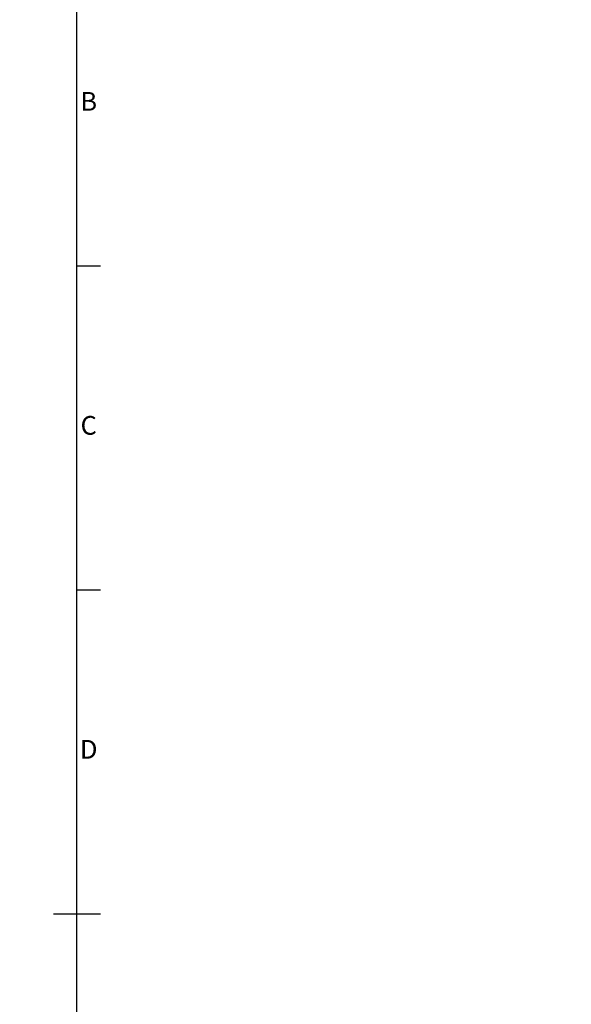
# Model space of a CAD drawing. Units: millimetres. Extents: x 63 to 9375, y 73 to 3057.
# Drawn here: x 4130 to 4719, y 1475 to 2528 of the extents above; entities that cross this region are included whole.
import ezdxf
from ezdxf import colors
from ezdxf.entities.mleader import LeaderData, LeaderLine
from ezdxf.enums import TextEntityAlignment as Align
from ezdxf.math import Vec2, Vec3

# ---------------------------------------------------------------- set-up
doc = ezdxf.new("R2010")
doc.units = ezdxf.units.MM
doc.header["$LTSCALE"] = 2
doc.layers.add('Dimensions', color=7, linetype='Continuous')
doc.layers.add('Title Block', color=7, linetype='Continuous')
doc.styles.add('ISO Proportional', font='ARIALN.TTF', dxfattribs={"width": 0.8})
doc.styles.get("Standard").update_dxf_attribs({"font": 'romans.shx', "width": 0.8})

# ---------------------------------------------------------------- blocks, each defined once
blk = doc.blocks.new('ISO A1 title block')
at = {"layer": 'Title Block'}
for p, q in [((820, 20), (820, 574)), ((820, 435.5), (825, 435.5)), ((820, 366.25), (825, 366.25)), ((815, 297), (825, 297))]:
    blk.add_line(p, q, dxfattribs=at)
at = {"layer": 'Title Block', "style": 'ISO Proportional'}
for s, p in [('B', (822.5, 470.125)), ('C', (822.5, 400.875)), ('D', (822.5, 331.625))]:
    blk.add_text(s, height=4, dxfattribs=at).set_placement(p, align=Align.MIDDLE)
at = {"layer": 'Title Block', "style": 'ISO Proportional', "flags": 8}
for tag, p in [('FILENAME', (747, 43)), ('DATE', (772, 43)), ('SCALE', (802, 43)), ('EDITION', (787, 23)), ('SHEET', (802, 23))]:
    blk.add_attdef(tag, text='', height=2.5, dxfattribs=at).set_placement(p, align=Align.MIDDLE_LEFT)
blk.add_attdef('DRAWING_NUMBER', text='', height=3, dxfattribs=at).set_placement((755, 25), align=Align.MIDDLE)

msp = doc.modelspace()

# ---------------------------------------------------------------- block references
at = {"layer": 'Title Block', "xscale": 5, "yscale": 5, "zscale": 5}
msp.add_blockref('ISO A1 title block', (91.3, 87.1), dxfattribs=at)

# ---------------------------------------------------------------- leaders
at = {"layer": 'Dimensions'}
ml = msp.add_multileader_mtext('Standard', dxfattribs=at)
ml.set_content('M6X20X(4)', color=256)
ml.set_leader_properties()
ml.build(insert=Vec2(0, 0))
ml.multileader.update_dxf_attribs({"text_right_attachment_type": 6, "dogleg_length": 2, "arrow_head_size": 33, "scale": 10})
ctx = ml.context
ctx.base_point, ctx.scale, ctx.char_height, ctx.arrow_head_size, ctx.landing_gap_size, ctx.plane_origin = Vec3(3496, 2734.1), 10, 25, 33, 20, Vec3(3318.2, 2424.6)
ctx.right_attachment = 6
notes = []
notes.append((ctx, [(0, (1, 1, 0), (3456, 2734.1), (1, 0), 40, [(0, [(3318.2, 2424.6)], 0, [])])]))
ctx.mtext.insert, ctx.mtext.width, ctx.mtext.flow_direction = Vec3(3516, 2750.8), 585.92, 5
for ctx, leaders in notes:
    for number, flags, end, landing, length, lines in leaders:
        leader = LeaderData()
        leader.index, (leader.has_last_leader_line, leader.has_dogleg_vector, leader.attachment_direction) = number, flags
        leader.last_leader_point, leader.dogleg_vector, leader.dogleg_length = Vec3(end), Vec3(landing), length
        for number, points, colour, breaks in lines:
            line = LeaderLine()
            line.index, line.vertices, line.color, line.breaks = number, Vec3.list(points), colors.encode_raw_color(colour), breaks
            leader.lines.append(line)
        ctx.leaders.append(leader)

doc.saveas('drawing.dxf')
